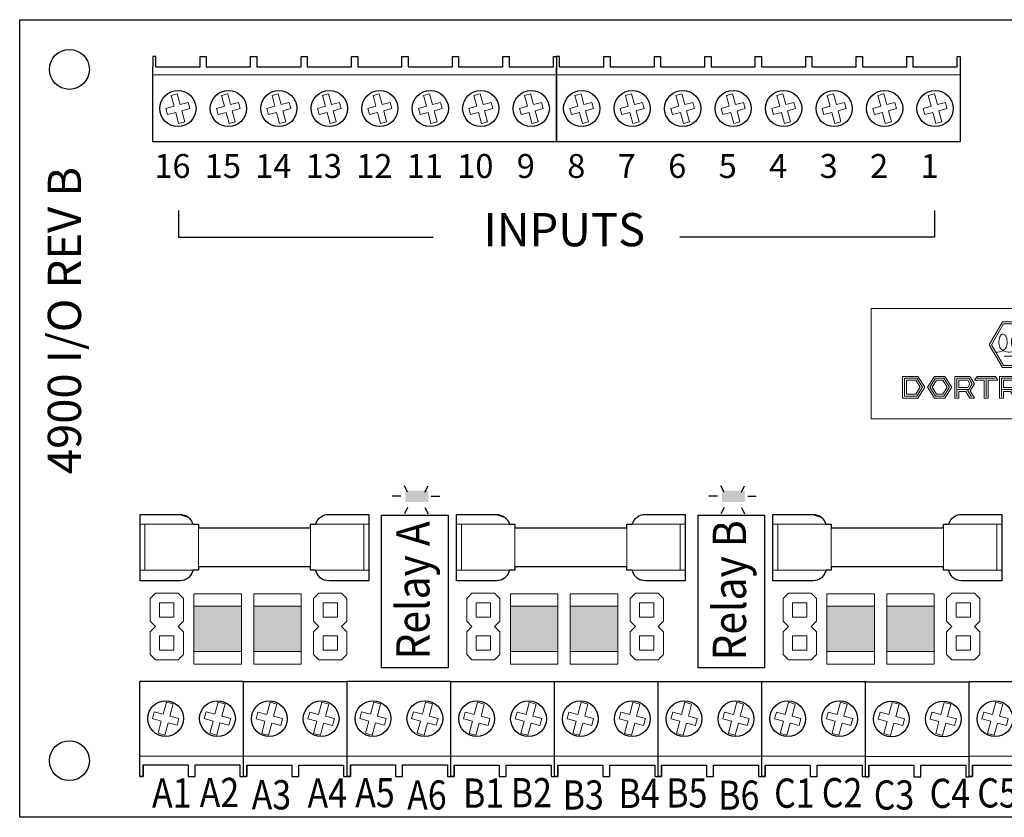
# Model space of a CAD drawing. Units: inches. Extents: x 48.9 to 121.2, y 4.5 to 59.8.
# Drawn here: x 83.6 to 87.3, y 30.1 to 33.1 of the extents above; entities that cross this region are included whole.
import ezdxf

# ---------------------------------------------------------------- set-up
doc = ezdxf.new("R2010")
doc.units = ezdxf.units.IN
doc.header["$MEASUREMENT"] = 0
for name, color, linetype, lineweight in [('.0', 7, 'Continuous', 5), ('.1', 7, 'Continuous', 13), ('.15', 7, 'Continuous', 15), ('.2', 7, 'Continuous', 20), ('.25', 7, 'Continuous', 25), ('.3', 7, 'Continuous', 30), ('.4', 7, 'Continuous', 40), ('22 GA WIRE', 7, 'Continuous', 30)]:
    doc.layers.add(name, color=color, linetype=linetype, lineweight=lineweight)
doc.styles.add('Narrow', font='ARIALN.TTF')
doc.styles.add('Text', font='arial.ttf')

# ---------------------------------------------------------------- blocks, each defined once
blk = doc.blocks.new('TERMINAL IN')
at = {"layer": '.15'}
blk.add_line((0, -0.0687), (1.5184, -0.0687), dxfattribs=at)
for points in [[(0.0803, -0.1874), (0.0693, -0.1463), (0.0923, -0.1401), (0.1033, -0.1813)], [(0.2701, -0.1874), (0.2591, -0.1463), (0.2821, -0.1401), (0.2931, -0.1813)], [(0.4599, -0.1874), (0.4489, -0.1463), (0.4719, -0.1401), (0.4829, -0.1813)], [(0.6497, -0.1874), (0.6387, -0.1463), (0.6617, -0.1401), (0.6727, -0.1813)], [(0.8395, -0.1874), (0.8285, -0.1463), (0.8515, -0.1401), (0.8626, -0.1813)], [(1.0293, -0.1874), (1.0183, -0.1463), (1.0413, -0.1401), (1.0524, -0.1813)], [(1.2191, -0.1874), (1.2081, -0.1463), (1.2311, -0.1401), (1.2422, -0.1813)], [(1.4089, -0.1874), (1.3979, -0.1463), (1.4209, -0.1401), (1.432, -0.1813)], [(0.1033, -0.1813), (0.1335, -0.1732), (0.1397, -0.1962), (0.1095, -0.2043)], [(0.2931, -0.1813), (0.3233, -0.1732), (0.3295, -0.1962), (0.2993, -0.2043)], [(0.4829, -0.1813), (0.5131, -0.1732), (0.5193, -0.1962), (0.4891, -0.2043)], [(0.6727, -0.1813), (0.7029, -0.1732), (0.7091, -0.1962), (0.6789, -0.2043)], [(0.8626, -0.1813), (0.8927, -0.1732), (0.8989, -0.1962), (0.8687, -0.2043)], [(1.0524, -0.1813), (1.0825, -0.1732), (1.0887, -0.1962), (1.0585, -0.2043)], [(1.2422, -0.1813), (1.2723, -0.1732), (1.2785, -0.1962), (1.2483, -0.2043)], [(1.432, -0.1813), (1.4621, -0.1732), (1.4683, -0.1962), (1.4381, -0.2043)], [(0.0865, -0.2105), (0.0563, -0.2185), (0.0501, -0.1955), (0.0803, -0.1874)], [(0.1095, -0.2043), (0.1205, -0.2454), (0.0975, -0.2516), (0.0865, -0.2105)], [(0.2763, -0.2105), (0.2461, -0.2185), (0.24, -0.1955), (0.2701, -0.1874)], [(0.2993, -0.2043), (0.3103, -0.2454), (0.2873, -0.2516), (0.2763, -0.2105)], [(0.4661, -0.2105), (0.4359, -0.2185), (0.4298, -0.1955), (0.4599, -0.1874)], [(0.4891, -0.2043), (0.5001, -0.2454), (0.4771, -0.2516), (0.4661, -0.2105)], [(0.6559, -0.2105), (0.6257, -0.2185), (0.6196, -0.1955), (0.6497, -0.1874)], [(0.6789, -0.2043), (0.6899, -0.2454), (0.6669, -0.2516), (0.6559, -0.2105)], [(0.8457, -0.2105), (0.8155, -0.2185), (0.8094, -0.1955), (0.8395, -0.1874)], [(0.8687, -0.2043), (0.8798, -0.2454), (0.8567, -0.2516), (0.8457, -0.2105)], [(1.0355, -0.2105), (1.0053, -0.2185), (0.9992, -0.1955), (1.0293, -0.1874)], [(1.0585, -0.2043), (1.0696, -0.2454), (1.0465, -0.2516), (1.0355, -0.2105)], [(1.2253, -0.2105), (1.1952, -0.2185), (1.189, -0.1955), (1.2191, -0.1874)], [(1.2483, -0.2043), (1.2594, -0.2454), (1.2363, -0.2516), (1.2253, -0.2105)], [(1.4151, -0.2105), (1.385, -0.2185), (1.3788, -0.1955), (1.4089, -0.1874)], [(1.4381, -0.2043), (1.4492, -0.2454), (1.4261, -0.2516), (1.4151, -0.2105)]]:
    blk.add_lwpolyline(points, dxfattribs=at)
at = {"layer": '.3'}
for points in [[(0.0116, -0.039), (0.0116, 0), (0, 0), (0, -0.039)], [(0.1782, -0.039), (0.1782, 0), (0.2014, 0), (0.2014, -0.039)], [(0.368, -0.039), (0.368, 0), (0.3912, 0), (0.3912, -0.039)], [(0.5578, -0.039), (0.5578, 0), (0.5811, 0), (0.5811, -0.039)], [(0.7476, -0.039), (0.7476, 0), (0.7709, 0), (0.7709, -0.039)], [(0.9374, -0.039), (0.9374, 0), (0.9607, 0), (0.9607, -0.039)], [(1.1272, -0.039), (1.1272, 0), (1.1505, 0), (1.1505, -0.039)], [(1.317, -0.039), (1.317, 0), (1.3403, 0), (1.3403, -0.039)], [(1.5068, -0.039), (1.5068, 0), (1.5184, 0), (1.5184, -0.039)], [(1.5184, -0.039), (1.5184, -0.3209), (0, -0.3209), (0, -0.039)], [(0.0116, -0.039), (0.1782, -0.039)], [(0.2014, -0.039), (0.368, -0.039)], [(0.3912, -0.039), (0.5578, -0.039)], [(0.5811, -0.039), (0.7476, -0.039)], [(0.7709, -0.039), (0.9374, -0.039)], [(0.9607, -0.039), (1.1272, -0.039)], [(1.1505, -0.039), (1.317, -0.039)], [(1.3403, -0.039), (1.5068, -0.039)]]:
    blk.add_lwpolyline(points, dxfattribs=at)
for centre in [(0.0949, -0.1959), (0.2847, -0.1959), (0.4745, -0.1959), (0.6643, -0.1959), (0.8541, -0.1959), (1.0439, -0.1959), (1.2337, -0.1959), (1.4235, -0.1959)]:
    blk.add_circle(centre, 0.0681, dxfattribs=at)
blk = doc.blocks.new('logo1')
at = {"layer": '.1', "color": 7, "linetype": 'Continuous', "lineweight": 20}
for p, q in [((0.4132, 0.2553), (0.4767, 0.3653)), ((0.4248, 0.2553), (0.4825, 0.3553)), ((0.4767, 0.3653), (0.6036, 0.3653)), ((0.4825, 0.3553), (0.5978, 0.3553)), ((0.6555, 0.2553), (0.5978, 0.3553)), ((0.6671, 0.2553), (0.6036, 0.3653)), ((0.4767, 0.1454), (0.4132, 0.2553)), ((0.4825, 0.1554), (0.4248, 0.2553)), ((0.5978, 0.1554), (0.6555, 0.2553)), ((0.6036, 0.1454), (0.6671, 0.2553)), ((0.4847, 0.1999), (0.5956, 0.1999)), ((0.4767, 0.1454), (0.6036, 0.1454)), ((0.4825, 0.1554), (0.5978, 0.1554)), ((0, 0), (0, 0.1038)), ((0, 0.1038), (0.0727, 0.1038)), ((0.0094, 0.0944), (0.0675, 0.0944)), ((0.0094, 0.0094), (0.0094, 0.0944)), ((0.0675, 0.0944), (0.0944, 0.0519)), ((0.0727, 0.1038), (0.1055, 0.0519)), ((0.152, 0.1038), (0.1192, 0.0519)), ((0.1572, 0.0944), (0.1303, 0.0519)), ((0.1572, 0.0944), (0.1969, 0.0944)), ((0.1969, 0.0944), (0.2238, 0.0519)), ((0.2021, 0.1038), (0.2349, 0.0519)), ((0.2503, 0), (0.2503, 0.1038)), ((0.2597, 0.0944), (0.3163, 0.0944)), ((0.2597, 0.0052), (0.2597, 0.0944)), ((0.3163, 0.0944), (0.333, 0.068)), ((0.3214, 0.1038), (0.3441, 0.068)), ((0.356, 0.1038), (0.3441, 0.085)), ((0.3562, 0.0944), (0.4432, 0.0944)), ((0.4434, 0.1038), (0.4553, 0.085)), ((0.4637, 0), (0.4637, 0.1038)), ((0.4731, 0.0944), (0.5297, 0.0944)), ((0.4731, 0.0052), (0.4731, 0.0944)), ((0.5297, 0.0944), (0.5464, 0.068)), ((0.5349, 0.1038), (0.5575, 0.068)), ((0.6005, 0.1038), (0.5677, 0.0519)), ((0.6057, 0.0944), (0.5788, 0.0519)), ((0.6057, 0.0944), (0.6454, 0.0944)), ((0.6454, 0.0944), (0.6722, 0.0519)), ((0.6506, 0.1038), (0.6834, 0.0519)), ((0.7076, 0.1038), (0.6982, 0.0889)), ((0.7128, 0.0944), (0.7076, 0.0862)), ((0.7128, 0.0944), (0.778, 0.0104)), ((0.7174, 0.1038), (0.7745, 0.0302)), ((0.7745, 0.1038), (0.7745, 0.0302)), ((0.7839, 0.1038), (0.7933, 0.0889)), ((0.8187, 0.1038), (0.8187, 0)), ((0.8281, 0.0986), (0.8281, 0.0052)), ((0.8375, 0.1038), (0.8375, 0)), ((0.8872, 0.1038), (0.8544, 0.0519)), ((0.8924, 0.0944), (0.8655, 0.0519)), ((0.8924, 0.0944), (0.9321, 0.0944)), ((0.9321, 0.0944), (0.9438, 0.0759)), ((0.9373, 0.1038), (0.9582, 0.0707)), ((1.0037, 0.1038), (0.9768, 0.0613)), ((1.0089, 0.0944), (0.988, 0.0613)), ((1.0089, 0.0944), (1.0601, 0.0944)), ((1.0603, 0.1038), (1.0722, 0.085)), ((0.0188, 0.0188), (0.0188, 0.085)), ((0.0188, 0.085), (0.0624, 0.085)), ((0.0624, 0.085), (0.0833, 0.0519)), ((0.0833, 0.0519), (0.0624, 0.0188)), ((0.0944, 0.0519), (0.0675, 0.0094)), ((0.1055, 0.0519), (0.0727, 0)), ((0.1192, 0.0519), (0.152, 0)), ((0.1303, 0.0519), (0.1572, 0.0094)), ((0.1624, 0.085), (0.1415, 0.0519)), ((0.1415, 0.0519), (0.1624, 0.0188)), ((0.1624, 0.085), (0.1917, 0.085)), ((0.1917, 0.085), (0.2126, 0.0519)), ((0.2126, 0.0519), (0.1917, 0.0188)), ((0.2238, 0.0519), (0.1969, 0.0094)), ((0.2349, 0.0519), (0.2021, 0)), ((0.2691, 0.0509), (0.2691, 0.085)), ((0.2691, 0.085), (0.3111, 0.085)), ((0.2691, 0.0509), (0.3111, 0.0509)), ((0.3111, 0.085), (0.3218, 0.068)), ((0.3218, 0.068), (0.3111, 0.0509)), ((0.333, 0.068), (0.3163, 0.0415)), ((0.3441, 0.068), (0.3226, 0.034)), ((0.3903, 0.085), (0.3441, 0.085)), ((0.3903, 0), (0.3903, 0.085)), ((0.3997, 0.0052), (0.3997, 0.0902)), ((0.4091, 0), (0.4091, 0.085)), ((0.4553, 0.085), (0.4091, 0.085)), ((0.4826, 0.085), (0.5245, 0.085)), ((0.4826, 0.0509), (0.4826, 0.085)), ((0.4826, 0.0509), (0.5245, 0.0509)), ((0.5245, 0.085), (0.5353, 0.068)), ((0.5353, 0.068), (0.5245, 0.0509)), ((0.5464, 0.068), (0.5297, 0.0415)), ((0.5575, 0.068), (0.5361, 0.034)), ((0.5677, 0.0519), (0.6005, 0)), ((0.5788, 0.0519), (0.6057, 0.0094)), ((0.6108, 0.085), (0.5899, 0.0519)), ((0.5899, 0.0519), (0.6108, 0.0188)), ((0.6108, 0.085), (0.6402, 0.085)), ((0.6402, 0.085), (0.6611, 0.0519)), ((0.6611, 0.0519), (0.6402, 0.0188)), ((0.6722, 0.0519), (0.6454, 0.0094)), ((0.6834, 0.0519), (0.6506, 0)), ((0.6982, 0.0889), (0.6982, 0.0149)), ((0.7076, 0.0862), (0.7076, 0.0097)), ((0.717, 0.0736), (0.717, 0)), ((0.717, 0.0736), (0.7741, 0)), ((0.7839, 0.0941), (0.7839, 0.0176)), ((0.7933, 0.0889), (0.7933, 0.0149)), ((0.8544, 0.0519), (0.8872, 0)), ((0.8655, 0.0519), (0.8924, 0.0094)), ((0.8976, 0.085), (0.8767, 0.0519)), ((0.8767, 0.0519), (0.8976, 0.0188)), ((0.8976, 0.085), (0.9269, 0.085)), ((0.9269, 0.085), (0.936, 0.0707)), ((0.936, 0.0707), (0.9582, 0.0707)), ((0.9768, 0.0613), (0.9887, 0.0425)), ((0.988, 0.0613), (0.9939, 0.0519)), ((1.0636, 0.0519), (0.9939, 0.0519)), ((1.0141, 0.085), (0.9991, 0.0613)), ((1.0688, 0.0613), (0.9991, 0.0613)), ((1.0141, 0.085), (1.0722, 0.085)), ((1.0636, 0.0519), (1.0695, 0.0425)), ((1.0688, 0.0613), (1.0806, 0.0425)), ((0, 0), (0.0727, 0)), ((0.0094, 0.0094), (0.0675, 0.0094)), ((0.0188, 0.0188), (0.0624, 0.0188)), ((0.2021, 0), (0.152, 0)), ((0.1969, 0.0094), (0.1572, 0.0094)), ((0.1917, 0.0188), (0.1624, 0.0188)), ((0.2691, 0), (0.2503, 0)), ((0.2639, 0.0415), (0.3163, 0.0415)), ((0.2691, 0), (0.2691, 0.0321)), ((0.2691, 0.0321), (0.3015, 0.0321)), ((0.3015, 0.0321), (0.3218, 0)), ((0.3094, 0.0373), (0.3297, 0.0052)), ((0.3441, 0), (0.3218, 0)), ((0.3226, 0.034), (0.3441, 0)), ((0.3903, 0), (0.4091, 0)), ((0.4826, 0), (0.4637, 0)), ((0.4774, 0.0415), (0.5297, 0.0415)), ((0.4826, 0), (0.4826, 0.0321)), ((0.4826, 0.0321), (0.515, 0.0321)), ((0.515, 0.0321), (0.5353, 0)), ((0.5228, 0.0373), (0.5431, 0.0052)), ((0.5575, 0), (0.5353, 0)), ((0.5361, 0.034), (0.5575, 0)), ((0.6506, 0), (0.6005, 0)), ((0.6454, 0.0094), (0.6057, 0.0094)), ((0.6402, 0.0188), (0.6108, 0.0188)), ((0.6982, 0.0149), (0.7076, 0)), ((0.717, 0), (0.7076, 0)), ((0.7839, 0), (0.7741, 0)), ((0.7793, 0.0104), (0.778, 0.0104)), ((0.7839, 0.0176), (0.7793, 0.0104)), ((0.7933, 0.0149), (0.7839, 0)), ((0.8375, 0), (0.8187, 0)), ((0.9373, 0), (0.8872, 0)), ((0.9321, 0.0094), (0.8924, 0.0094)), ((0.9269, 0.0188), (0.8976, 0.0188)), ((0.936, 0.0331), (0.9269, 0.0188)), ((0.9438, 0.0279), (0.9321, 0.0094)), ((0.936, 0.0331), (0.9582, 0.0331)), ((0.9582, 0.0331), (0.9373, 0)), ((0.9853, 0.0188), (0.9972, 0)), ((1.0434, 0.0188), (0.9853, 0.0188)), ((1.0584, 0.0425), (0.9887, 0.0425)), ((1.0538, 0), (0.9972, 0)), ((1.0486, 0.0094), (0.9974, 0.0094)), ((1.0584, 0.0425), (1.0434, 0.0188)), ((1.0695, 0.0425), (1.0486, 0.0094)), ((1.0806, 0.0425), (1.0538, 0))]:
    blk.add_line(p, q, dxfattribs=at)
at = {"layer": '.1', "color": 7, "linetype": 'Continuous', "lineweight": 20, "flags": 128}
for points in [[(0.152, 0.1038), (0.2021, 0.1038)], [(0.2503, 0.1038), (0.3214, 0.1038)], [(0.356, 0.1038), (0.4434, 0.1038)], [(0.4637, 0.1038), (0.5349, 0.1038)], [(0.6005, 0.1038), (0.6506, 0.1038)], [(0.7076, 0.1038), (0.7174, 0.1038)], [(0.7745, 0.1038), (0.7839, 0.1038)], [(0.8187, 0.1038), (0.8375, 0.1038)], [(0.8872, 0.1038), (0.9373, 0.1038)], [(1.0037, 0.1038), (1.0603, 0.1038)]]:
    blk.add_lwpolyline(points, dxfattribs=at)
at = {"layer": '.1', "color": 7, "linetype": 'Continuous', "lineweight": 20}
for points in [[(0.4739, 0.2319, 0), (0.4683, 0.2375, 0), (0.4655, 0.2423, 0), (0.4633, 0.2479, 0), (0.4617, 0.2541, 0), (0.4605, 0.2627, 0), (0.4604, 0.2709, 0), (0.4614, 0.2803, 0), (0.4631, 0.2876, 0), (0.4652, 0.293, 0), (0.4679, 0.2979, 0), (0.4702, 0.301, 0), (0.4728, 0.3034, 0), (0.4761, 0.3053, 0), (0.4792, 0.306, 0), (0.4801, 0.3061, 0), (0.4801, 0.3061, 0), (0.4856, 0.3046, 0), (0.4884, 0.3026, 0), (0.491, 0.2998, 0), (0.4934, 0.2962, 0), (0.4954, 0.2921, 0), (0.4976, 0.2858, 0), (0.499, 0.2793, 0), (0.4998, 0.2707, 0), (0.4995, 0.2605, 0), (0.4982, 0.2527, 0), (0.4966, 0.247, 0), (0.4944, 0.2417, 0), (0.4919, 0.2375, 0), (0.4895, 0.2346, 0), (0.4863, 0.2319, 0)], [(0.5464, 0.2319, 0), (0.552, 0.2375, 0), (0.5547, 0.2423, 0), (0.557, 0.2479, 0), (0.5586, 0.2541, 0), (0.5597, 0.2627, 0), (0.5599, 0.2709, 0), (0.5589, 0.2803, 0), (0.5571, 0.2876, 0), (0.5551, 0.293, 0), (0.5524, 0.2979, 0), (0.5501, 0.301, 0), (0.5475, 0.3034, 0), (0.5442, 0.3053, 0), (0.5411, 0.306, 0), (0.5401, 0.3061, 0), (0.5401, 0.3061, 0), (0.5346, 0.3046, 0), (0.5319, 0.3026, 0), (0.5293, 0.2998, 0), (0.5269, 0.2962, 0), (0.5248, 0.2921, 0), (0.5227, 0.2858, 0), (0.5212, 0.2793, 0), (0.5204, 0.2707, 0), (0.5207, 0.2605, 0), (0.522, 0.2527, 0), (0.5237, 0.247, 0), (0.5258, 0.2417, 0), (0.5283, 0.2375, 0), (0.5307, 0.2346, 0), (0.5339, 0.2319, 0)], [(0.6064, 0.2319, 0), (0.612, 0.2375, 0), (0.6148, 0.2423, 0), (0.617, 0.2479, 0), (0.6186, 0.2541, 0), (0.6198, 0.2627, 0), (0.6199, 0.2709, 0), (0.6189, 0.2803, 0), (0.6172, 0.2876, 0), (0.6151, 0.293, 0), (0.6124, 0.2979, 0), (0.6101, 0.301, 0), (0.6075, 0.3034, 0), (0.6042, 0.3053, 0), (0.6011, 0.306, 0), (0.6002, 0.3061, 0), (0.6002, 0.3061, 0), (0.5947, 0.3046, 0), (0.5919, 0.3026, 0), (0.5893, 0.2998, 0), (0.5869, 0.2962, 0), (0.5849, 0.2921, 0), (0.5827, 0.2858, 0), (0.5813, 0.2793, 0), (0.5805, 0.2707, 0), (0.5808, 0.2605, 0), (0.5821, 0.2527, 0), (0.5837, 0.247, 0), (0.5859, 0.2417, 0), (0.5884, 0.2375, 0), (0.5908, 0.2346, 0), (0.594, 0.2319, 0)], [(0.4892, 0.2342, 0), (0.4772, 0.2261, 0), (0.4701, 0.2231, 0), (0.4633, 0.2211, 0), (0.4556, 0.2199, 0), (0.4501, 0.2196, 0), (0.4501, 0.2196, 0)], [(0.471, 0.2342, 0), (0.483, 0.2261, 0), (0.4901, 0.2231, 0), (0.4969, 0.2211, 0), (0.5046, 0.2199, 0), (0.5101, 0.2196, 0), (0.5101, 0.2196, 0), (0.524, 0.2213, 0), (0.5309, 0.2234, 0), (0.5374, 0.2262, 0), (0.5441, 0.2303, 0), (0.5464, 0.2319, 0)], [(0.531, 0.2342, 0), (0.5431, 0.2261, 0), (0.5501, 0.2231, 0), (0.5569, 0.2211, 0), (0.5647, 0.2199, 0), (0.5702, 0.2196, 0), (0.5702, 0.2196, 0), (0.5841, 0.2213, 0), (0.5909, 0.2234, 0), (0.5974, 0.2262, 0), (0.6042, 0.2303, 0), (0.6064, 0.2319, 0)], [(0.5911, 0.2342, 0), (0.6031, 0.2261, 0), (0.6101, 0.2231, 0), (0.617, 0.2211, 0), (0.6247, 0.2199, 0), (0.6302, 0.2196, 0), (0.6302, 0.2196, 0)]]:
    blk.add_polyline3d(points, dxfattribs=at)
blk = doc.blocks.new('logo2')
at = {"layer": '.1'}
for p, q in [((0.6875, 0), (-0.6875, 0)), ((-0.6875, 0), (-0.6875, -0.5272)), ((0.6875, -0.5272), (0.6875, 0)), ((-0.6875, -0.5272), (0.6875, -0.5272))]:
    blk.add_line(p, q, dxfattribs=at)
at = {"layer": '.3'}
blk.add_blockref('logo1', (-0.5366, -0.4277), dxfattribs=at)
blk = doc.blocks.new('JP 2')
at = {"layer": '.1', "flags": 128}
for points in [[(-0.0269, -0.0894), (-0.0269, -0.0356), (0.0269, -0.0356), (0.0269, -0.0894)], [(-0.0269, -0.1606), (-0.0269, -0.2144), (0.0269, -0.2144), (0.0269, -0.1606)]]:
    blk.add_lwpolyline(points, close=True, dxfattribs=at)
at = {"layer": '.2', "flags": 128}
blk.add_lwpolyline([(-0.0425, -0.125), (-0.0425, -0.125), (-0.0625, -0.105), (-0.0625, -0.02), (-0.0425, 0), (0.0425, 0), (0.0625, -0.02), (0.0625, -0.105), (0.0425, -0.125), (0.0625, -0.145), (0.0625, -0.23), (0.0425, -0.25), (-0.0425, -0.25), (-0.0625, -0.23), (-0.0625, -0.145), (-0.0425, -0.125), (-0.0425, -0.125)], dxfattribs=at)
blk = doc.blocks.new('f1')
at = {"layer": '.0'}
for points in [[(0.199, -0.2128, -0.340507), (0.1506, -0.25), (0, -0.25), (0, 0), (0.1506, 0, -0.355407), (0.1996, -0.0398, -0.355407)], [(0.661, -0.2128, 0.340507), (0.7094, -0.25), (0.86, -0.25), (0.86, 0), (0.7094, 0, 0.355407), (0.6604, -0.0398, 0.355407)]]:
    blk.add_lwpolyline(points, format="xyb", dxfattribs=at)
at = {"layer": '.0', "flags": 128}
for points in [[(0.0184, -0.0398), (0, -0.0398)], [(0.2194, -0.0531), (0.6406, -0.0531)], [(0.8416, -0.0398), (0.86, -0.0398)], [(0.0184, -0.2128), (0, -0.2128)], [(0.2194, -0.1995), (0.6406, -0.1995)], [(0.8416, -0.2128), (0.86, -0.2128)]]:
    blk.add_lwpolyline(points, dxfattribs=at)
at = {"layer": '.15'}
for points in [[(0.0184, -0.0398), (0.2194, -0.0398), (0.2194, -0.2128), (0.0184, -0.2128)], [(0.8416, -0.0398), (0.6406, -0.0398), (0.6406, -0.2128), (0.8416, -0.2128)]]:
    blk.add_lwpolyline(points, close=True, dxfattribs=at)
at = {"layer": '.25'}
for p, q in [((0, 0), (0.1506, 0)), ((0, -0.25), (0, 0)), ((0.1506, 0), (0.1709, -0.0043)), ((0.6941, -0.0024), (0.7094, 0)), ((0.7094, 0), (0.86, 0)), ((0.86, 0), (0.86, -0.25)), ((0.1709, -0.0043), (0.1822, -0.0112)), ((0.1822, -0.0112), (0.1915, -0.0212)), ((0.1915, -0.0212), (0.1996, -0.0398)), ((0.6604, -0.0398), (0.6688, -0.0208)), ((0.6688, -0.0208), (0.6778, -0.0112)), ((0.6778, -0.0112), (0.6941, -0.0024)), ((0.1996, -0.0398), (0.2194, -0.0398)), ((0.2194, -0.0398), (0.2194, -0.0531)), ((0.2194, -0.0531), (0.6406, -0.0531)), ((0.6406, -0.0531), (0.6406, -0.0398)), ((0.6406, -0.0398), (0.6604, -0.0398)), ((0.1963, -0.2204), (0.1912, -0.2293)), ((0.199, -0.2128), (0.1963, -0.2204)), ((0.2194, -0.2128), (0.199, -0.2128)), ((0.6406, -0.1995), (0.2194, -0.1995)), ((0.2194, -0.1995), (0.2194, -0.2128)), ((0.6406, -0.2128), (0.6406, -0.1995)), ((0.661, -0.2128), (0.6406, -0.2128)), ((0.6662, -0.2253), (0.661, -0.2128)), ((0.661, -0.2128), (0.661, -0.2128)), ((0.1506, -0.25), (0, -0.25)), ((0.158, -0.2495), (0.1506, -0.25)), ((0.1654, -0.2478), (0.158, -0.2495)), ((0.1751, -0.2436), (0.1654, -0.2478)), ((0.1811, -0.2396), (0.1751, -0.2436)), ((0.1871, -0.2342), (0.1811, -0.2396)), ((0.1912, -0.2293), (0.1871, -0.2342)), ((0.6789, -0.2396), (0.6662, -0.2253)), ((0.7094, -0.25), (0.6789, -0.2396)), ((0.6789, -0.2396), (0.6789, -0.2396)), ((0.86, -0.25), (0.7094, -0.25))]:
    blk.add_line(p, q, dxfattribs=at)
blk = doc.blocks.new('TERM 2 518')
at = {"layer": '.15'}
blk.add_line((0.2767, -0.386), (0.2767, 0), dxfattribs=at)
for points in [[(0.1275, -0.0804), (0.0822, -0.0683), (0.0754, -0.0936), (0.1207, -0.1058)], [(0.1528, -0.0872), (0.1617, -0.0541), (0.1364, -0.0473), (0.1275, -0.0804)], [(0.1207, -0.1058), (0.1118, -0.1389), (0.1372, -0.1457), (0.146, -0.1126)], [(0.146, -0.1126), (0.1913, -0.1247), (0.1981, -0.0994), (0.1528, -0.0872)], [(0.1528, -0.2802), (0.1617, -0.2471), (0.1364, -0.2403), (0.1275, -0.2734)], [(0.1275, -0.2734), (0.0822, -0.2613), (0.0754, -0.2866), (0.1207, -0.2988)], [(0.146, -0.3056), (0.1913, -0.3177), (0.1981, -0.2924), (0.1528, -0.2802)], [(0.1207, -0.2988), (0.1118, -0.3319), (0.1372, -0.3387), (0.146, -0.3056)]]:
    blk.add_lwpolyline(points, dxfattribs=at)
at = {"layer": '.3'}
for points in [[(0.3093, 0), (-0.0007, 0), (-0.0007, -0.386)], [(0.3093, -0.0128), (0.3522, -0.0128), (0.3522, 0), (0.3093, 0)], [(0.3093, -0.1802), (0.3093, -0.0128)], [(0.3093, -0.2058), (0.3522, -0.2058), (0.3522, -0.1802), (0.3093, -0.1802)], [(0.3093, -0.3732), (0.3093, -0.2058)], [(0.3093, -0.3732), (0.3522, -0.3732), (0.3522, -0.386), (-0.0007, -0.386)], [(0.3522, -0.386), (0.3522, -0.3732), (0.3093, -0.3732)]]:
    blk.add_lwpolyline(points, dxfattribs=at)
for centre in [(0.1368, -0.0965), (0.1368, -0.2895)]:
    blk.add_circle(centre, 0.0665, dxfattribs=at)
blk = doc.blocks.new('I-O 920')
at = {"layer": '.2', "ltscale": 0.75}
h = blk.add_hatch(color=254, dxfattribs=at)
h.dxf.hatch_style = 1
h.paths.add_polyline_path([(0.6554, -2.2063), (0.6554, -2.3769), (0.8337, -2.3769), (0.8337, -2.2063)])
h = blk.add_hatch(color=254, dxfattribs=at)
h.dxf.hatch_style = 1
h.paths.add_polyline_path([(0.8804, -2.2063), (0.8804, -2.3769), (1.0588, -2.3769), (1.0588, -2.2063)])
h = blk.add_hatch(color=254, dxfattribs=at)
h.dxf.hatch_style = 1
h.paths.add_polyline_path([(1.8454, -2.2063), (1.8454, -2.3769), (2.0237, -2.3769), (2.0237, -2.2063)])
h = blk.add_hatch(color=254, dxfattribs=at)
h.dxf.hatch_style = 1
h.paths.add_polyline_path([(2.0704, -2.2063), (2.0704, -2.3769), (2.2488, -2.3769), (2.2488, -2.2063)])
h = blk.add_hatch(color=254, dxfattribs=at)
h.dxf.hatch_style = 1
h.paths.add_polyline_path([(3.0354, -2.2063), (3.0354, -2.3769), (3.2137, -2.3769), (3.2137, -2.2063)])
h = blk.add_hatch(color=254, dxfattribs=at)
h.dxf.hatch_style = 1
h.paths.add_polyline_path([(3.2604, -2.2063), (3.2604, -2.3769), (3.4388, -2.3769), (3.4388, -2.2063)])
at = {"layer": '.4'}
for points in [[(1.4504, -1.8139), (1.4504, -1.7718), (1.537, -1.7718), (1.537, -1.8139)], [(2.6404, -1.8139), (2.6404, -1.7718), (2.727, -1.7718), (2.727, -1.8139)]]:
    blk.add_hatch(color=1, dxfattribs=at).paths.add_polyline_path(points)
at = {"layer": '.2', "ltscale": 0.75}
for points in [[(0.6554, -2.1596), (0.8337, -2.1596), (0.8337, -2.4236), (0.6554, -2.4236)], [(0.6554, -2.1596), (0.8337, -2.1596), (0.8337, -2.2063), (0.6554, -2.2063)], [(1.0588, -2.1596), (0.8804, -2.1596), (0.8804, -2.4236), (1.0588, -2.4236)], [(1.0588, -2.1596), (0.8804, -2.1596), (0.8804, -2.2063), (1.0588, -2.2063)], [(1.8454, -2.1596), (2.0237, -2.1596), (2.0237, -2.4236), (1.8454, -2.4236)], [(1.8454, -2.1596), (2.0237, -2.1596), (2.0237, -2.2063), (1.8454, -2.2063)], [(2.2488, -2.1596), (2.0704, -2.1596), (2.0704, -2.4236), (2.2488, -2.4236)], [(2.2488, -2.1596), (2.0704, -2.1596), (2.0704, -2.2063), (2.2488, -2.2063)], [(3.0354, -2.1596), (3.2137, -2.1596), (3.2137, -2.4236), (3.0354, -2.4236)], [(3.0354, -2.1596), (3.2137, -2.1596), (3.2137, -2.2063), (3.0354, -2.2063)], [(3.4388, -2.1596), (3.2604, -2.1596), (3.2604, -2.4236), (3.4388, -2.4236)], [(3.4388, -2.1596), (3.2604, -2.1596), (3.2604, -2.2063), (3.4388, -2.2063)], [(0.6554, -2.4236), (0.8337, -2.4236), (0.8337, -2.3769), (0.6554, -2.3769)], [(1.0588, -2.4236), (0.8804, -2.4236), (0.8804, -2.3769), (1.0588, -2.3769)], [(1.8454, -2.4236), (2.0237, -2.4236), (2.0237, -2.3769), (1.8454, -2.3769)], [(2.2488, -2.4236), (2.0704, -2.4236), (2.0704, -2.3769), (2.2488, -2.3769)], [(3.0354, -2.4236), (3.2137, -2.4236), (3.2137, -2.3769), (3.0354, -2.3769)], [(3.4388, -2.4236), (3.2604, -2.4236), (3.2604, -2.3769), (3.4388, -2.3769)]]:
    blk.add_lwpolyline(points, close=True, dxfattribs=at)
at = {"layer": '.25', "color": 1}
for p, q in [((1.4586, -1.777), (1.4468, -1.7529)), ((1.5239, -1.777), (1.5358, -1.7529)), ((2.6486, -1.777), (2.6368, -1.7529)), ((2.7139, -1.777), (2.7258, -1.7529)), ((1.4337, -1.7923), (1.4011, -1.7923)), ((1.5477, -1.7923), (1.5792, -1.7923)), ((2.6237, -1.7923), (2.5911, -1.7923)), ((2.7377, -1.7923), (2.7692, -1.7923)), ((1.4586, -1.8351), (1.4468, -1.8591)), ((1.5239, -1.8351), (1.5358, -1.8591)), ((2.6486, -1.8351), (2.6368, -1.8591)), ((2.7139, -1.8351), (2.7258, -1.8591))]:
    blk.add_line(p, q, dxfattribs=at)
at = {"layer": '.25'}
for points in [[(1.3609, -2.4383), (1.3609, -1.8633), (1.6109, -1.8633), (1.6109, -2.4383), (1.3609, -2.4383)], [(2.5509, -2.4383), (2.5509, -1.8633), (2.8009, -1.8633), (2.8009, -2.4383), (2.5509, -2.4383)]]:
    blk.add_lwpolyline(points, dxfattribs=at)
at = {"layer": '.3'}
for p, q in [((0, 0), (4.4481, 0)), ((0, -3), (0, 0)), ((10, -3), (0, -3))]:
    blk.add_line(p, q, dxfattribs=at)
for points in [[(0.5976, -0.7175), (0.5976, -0.8177), (1.5544, -0.8177)], [(3.4392, -0.7175), (3.4392, -0.8177), (2.4825, -0.8177)]]:
    blk.add_lwpolyline(points, dxfattribs=at)
for centre in [(0.187, -0.187), (0.187, -2.787)]:
    blk.add_circle(centre, 0.075, dxfattribs=at)
at = {"layer": '.1', "color": 0, "xscale": -1}
for p in [(0.5532, -2.1572), (1.1677, -2.1572), (1.7432, -2.1572), (2.3577, -2.1572), (2.9332, -2.1572), (3.5477, -2.1572)]:
    blk.add_blockref('JP 2', p, dxfattribs=at)
at = {"layer": '.3'}
for p in [(0.5, -0.1383), (2.0184, -0.1383)]:
    blk.add_blockref('TERMINAL IN', p, dxfattribs=at)
at = {"layer": '.3', "xscale": 0.7862607143726184, "yscale": 0.7862607143726184, "zscale": 0.7862607143726184}
blk.add_blockref('logo2', (3.7419, -1.0868), dxfattribs=at)
at = {"layer": '.3', "xscale": 1.01, "yscale": 1.01, "zscale": 1.01, "rotation": 270}
for p in [(0.8412, -2.4904), (1.231, -2.4911), (1.6209, -2.4904), (2.0107, -2.4911), (2.4006, -2.4911), (2.7905, -2.4911), (3.1803, -2.4911), (3.5702, -2.4919), (3.96, -2.4911)]:
    blk.add_blockref('TERM 2 518', p, dxfattribs=at)
at = {"layer": '22 GA WIRE', "color": 5, "rotation": 180}
for p in [(1.3124, -2.1105), (2.5024, -2.1105), (3.6924, -2.1105)]:
    blk.add_blockref('f1', p, dxfattribs=at)
at = {"layer": '.1', "linetype": 'Continuous', "style": 'Narrow', "width": 0.85}
for s, p in [('A2', (0.6769, -2.9616)), ('B2', (1.8464, -2.9624)), ('C2', (3.016, -2.9624)), ('A1', (0.4975, -2.9633)), ('A3', (0.8722, -2.9701)), ('A4', (1.0823, -2.964)), ('A5', (1.2617, -2.9624)), ('A6', (1.457, -2.9709)), ('B1', (1.6671, -2.964)), ('B3', (2.0418, -2.9709)), ('B4', (2.2519, -2.9648)), ('B5', (2.4312, -2.9631)), ('B6', (2.6266, -2.9716)), ('C1', (2.8367, -2.964)), ('C3', (3.2114, -2.9709)), ('C4', (3.4215, -2.9648)), ('C5', (3.6008, -2.9631))]:
    blk.add_text(s, height=0.11, dxfattribs=at).set_placement(p)
at = {"layer": '.1', "char_height": 0.09, "width": 0.131045, "attachment_point": 2, "style": 'Text'}
for s, insert in [('16', (0.5743, -0.5053)), ('15', (0.7641, -0.5053)), ('14', (0.9539, -0.5053)), ('13', (1.1437, -0.5053)), ('12', (1.3336, -0.5053)), ('11', (1.5234, -0.5053)), ('10', (1.7132, -0.5053)), ('9', (1.903, -0.5053)), ('8', (2.0928, -0.5053)), ('7', (2.2826, -0.5053)), ('6', (2.4724, -0.5053)), ('5', (2.6622, -0.5053)), ('4', (2.852, -0.5053)), ('3', (3.0418, -0.5053)), ('2', (3.2316, -0.5053)), ('1', (3.4214, -0.5053))]:
    blk.add_mtext(s, dxfattribs=dict(at, insert=insert))
at = {"layer": '.3', "color": 7, "insert": (0.1056, -1.7091), "char_height": 0.125, "width": 2.189098, "attachment_point": 1, "rotation": 90, "style": 'Text'}
blk.add_mtext('{\\fArial|b1|i0|c0|p34;\\C252;4900 I/O REV B}', dxfattribs=at)
at = {"layer": '.3', "insert": (1.7437, -0.7272), "char_height": 0.125, "attachment_point": 1, "style": 'Text'}
blk.add_mtext('{\\fArial|b1|i0|c0|p34;INPUTS}', dxfattribs=at)
at = {"layer": '.3', "color": 251, "char_height": 0.125, "attachment_point": 2, "rotation": 90, "style": 'Text'}
for s, insert in [('{\\fArial Narrow|b0|i0|c0|p34;\\W0.9;\\C256;Relay A}', (1.4161, -2.1466)), ('{\\fArial Narrow|b0|i0|c0|p34;\\W0.9;\\C256;Relay B}', (2.6061, -2.1466))]:
    blk.add_mtext(s, dxfattribs=dict(at, insert=insert))

msp = doc.modelspace()

# ---------------------------------------------------------------- block references
at = {"layer": '.3'}
msp.add_blockref('I-O 920', (83.61637, 33.05047), dxfattribs=at)

doc.saveas('drawing.dxf')
